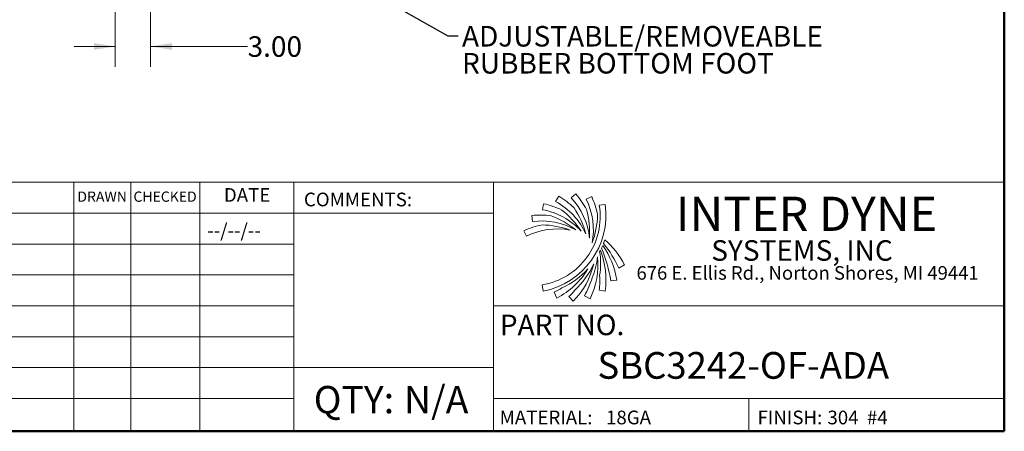
# Model space of a CAD drawing. Units: inches. Extents: x 0.5 to 10.5, y 0.5 to 8.
# Drawn here: x 4.5 to 10.5, y 0.5 to 3 of the extents above; entities that cross this region are included whole.
import ezdxf

# ---------------------------------------------------------------- set-up
doc = ezdxf.new("R2010")
doc.units = ezdxf.units.IN
doc.header["$MEASUREMENT"] = 0
doc.styles.add('SLDTEXTSTYLE0', font='TXT', dxfattribs={"width": 0.75})
doc.styles.add('SLDTEXTSTYLE1', font='TXT', dxfattribs={"width": 0.605})
doc.styles.add('SLDTEXTSTYLE2', font='TXT', dxfattribs={"width": 0.678571})
doc.dimstyles.new('SLDDIMSTYLE1', dxfattribs={"dimtxt": 0.125, "dimasz": 0.13, "dimexe": 0, "dimexo": 0.0625, "dimgap": 0.03125, "dimtad": 0, "dimtih": 1, "dimtoh": 1, "dimlfac": 14, "dimrnd": 1e-09, "dimzin": 4, "dimdsep": 46, "dimtxsty": 'SLDTEXTSTYLE0', "dimsah": 1, "dimcen": 0.09, "dimadec": 0, "dimazin": 1, "dimtfac": 1, "dimtmove": 0, "dimatfit": 0, "dimfxl": 1, "dimfrac": 2, "dimtolj": 1, "dimtzin": 12, "dimarcsym": 0})
doc.dimstyles.new('SLDDIMSTYLE3', dxfattribs={"dimtxt": 0.18, "dimasz": 0.13, "dimexe": 0, "dimexo": 0.0625, "dimgap": 0, "dimtad": 0, "dimtih": 1, "dimtoh": 1, "dimdec": 0, "dimrnd": 1e-09, "dimzin": 0, "dimdsep": 46, "dimtxsty": 'Standard', "dimsah": 1, "dimcen": 0.09, "dimadec": 0, "dimazin": 0, "dimtfac": 0.13, "dimtdec": 0, "dimtofl": 0, "dimtmove": 0, "dimatfit": 3, "dimfxl": 1, "dimfrac": 2, "dimtolj": 1, "dimtzin": 0, "dimarcsym": 0})

# ---------------------------------------------------------------- blocks, each defined once
blk = doc.blocks.new('Block2')
at = {"color": 7, "linetype": 'Continuous', "lineweight": 18}
for p, q in [((0.2769, 0.8667), (0.3034, 0.9126)), ((0.4115, 0.8996), (0.4513, 0.9347)), ((0.5419, 0.888), (0.5901, 0.9102)), ((0.1613, 0.7957), (0.1722, 0.8476)), ((0.6556, 0.8348), (0.7082, 0.8419)), ((0.0754, 0.6931), (0.0699, 0.7459)), ((0.0224, 0.5648), (0, 0.6129)), ((0.8742, 0.318), (0.8264, 0.288)), ((0.756, 0.1782), (0.8073, 0.184)), ((0.1598, 0.1425), (0.1675, 0.0877)), ((0.6556, 0.0977), (0.7082, 0.0877)), ((0.2641, 0.0781), (0.2875, 0.0277)), ((0.392, 0.0407), (0.4299, 0)), ((0.527, 0.0476), (0.5759, 0.021))]:
    blk.add_line(p, q, dxfattribs=at)
for centre, radius, start, end in [((-0.0092, 0.3369), 0.6021, 24.41583, 61.63867), ((-0.035, 0.3274), 0.676, 45.78221, 59.95528), ((-0.0278, 0.4879), 0.6021, 5.91583, 43.13867), ((-0.0554, 0.4871), 0.676, 27.28221, 41.45528), ((0.0026, 0.6204), 0.6021, 349.16583, 26.38867), ((-0.024, 0.6277), 0.676, 10.53221, 24.70528), ((0.0616, 0.7366), 0.6021, 279.38867, 9.38867), ((0.0551, 0.203), 0.6021, 42.61583, 79.83867), ((0.0382, 0.7512), 0.676, 281.01931, 7.70528), ((0.0334, 0.186), 0.676, 63.98221, 78.15528), ((-0.1273, 0.204), 0.746, 33.03282, 52.19884), ((-0.182, 0.3948), 0.746, 14.83282, 33.99884), ((-0.1734, 0.5977), 0.746, 356.33282, 15.49884), ((0.14, 0.0735), 0.676, 81.78221, 95.95528), ((0.1554, 0.0964), 0.6021, 60.41583, 97.63867), ((-0.0185, 0.0416), 0.746, 50.83282, 69.99884), ((-0.1052, 0.7675), 0.746, 339.58282, 358.74884), ((0.2852, 0), 0.676, 100.78221, 114.95528), ((0.2923, 0.0266), 0.6021, 79.41583, 116.63867), ((0.1457, -0.0818), 0.746, 69.83282, 88.99884), ((0.257, 0.6715), 0.4682, 338.85664, 343.082), ((0.1969, -0.0349), 0.7637, 27.52173, 48.29384), ((0.257, 0.6715), 0.4682, 329.17119, 330.83359), ((0.0337, 0.3279), 0.634, 350.58725, 9.41275), ((-0.0227, 0.1812), 0.7368, 352.70861, 20.84175), ((0.257, 0.6715), 0.4682, 333.35992, 336.44793), ((-0.5938, -0.052), 1.3693, 9.67756, 22.02842), ((0.1419, 0.0906), 0.6719, 7.99773, 35.8839), ((-0.1407, -0.1613), 1.0664, 24.91681, 38.50578), ((-0.0314, 0.318), 0.676, 333.94321, 5.70789), ((-0.0705, 0.4744), 0.7174, 337.85649, 352.85529), ((-0.024, 0.6277), 0.676, 297.44321, 329.20789), ((0.0514, 0.7334), 0.6778, 294.40531, 318.19423), ((-0.0518, 0.4743), 0.676, 315.44321, 347.20789), ((-0.0128, 0.5982), 0.6778, 312.40531, 336.19423), ((-0.263, 0.4778), 0.8995, 331.43086, 342.28426), ((-0.0253, 0.18), 0.6859, 353.11014, 3.69255), ((0.0026, 0.6204), 0.6021, 295.74245, 303.11597), ((-0.0243, 0.4757), 0.6021, 313.74245, 321.11597)]:
    blk.add_arc(centre, radius, start, end, dxfattribs=at)
blk = doc.blocks.new('_D_3')
at = {"color": 7, "linetype": 'Continuous', "lineweight": 0, "transparency": 16777216}
for p, q in [((5.0905, 3.4967), (5.0905, 2.7176)), ((5.3051, 3.2242), (5.3051, 2.7176)), ((5.0905, 2.8426), (4.8405, 2.8426)), ((5.3051, 2.8426), (5.8958, 2.8426))]:
    blk.add_line(p, q, dxfattribs=at)
at = {"color": 7, "linetype": 'Continuous', "lineweight": 18, "transparency": 16777216}
for points in [[(5.0905, 2.8426), (4.9605, 2.8626), (4.9605, 2.8226)], [(5.3051, 2.8426), (5.4351, 2.8226), (5.4351, 2.8626)]]:
    blk.add_solid(points, dxfattribs=at)
at = {"color": 7, "linetype": 'Continuous', "lineweight": 18, "transparency": 16777216, "insert": (5.8958, 2.9045), "char_height": 0.125, "attachment_point": 1, "style": 'SLDTEXTSTYLE0'}
blk.add_mtext('3.00', dxfattribs=at)

msp = doc.modelspace()

# ---------------------------------------------------------------- linework, layer by layer
at = {"color": 7, "linetype": 'Continuous', "lineweight": 50}
for p, q in [((10.5, 8), (10.5, 0.5)), ((10.5, 0.5), (0.5, 0.5))]:
    msp.add_line(p, q, dxfattribs=at)
at = {"color": 7, "linetype": 'Continuous', "lineweight": 18}
for p, q in [((7.3913, 2.0157), (0.5, 2.0157)), ((4.8378, 2.0157), (4.8378, 0.5)), ((5.18642, 2.0157), (5.18642, 0.5)), ((5.60476, 2.0157), (5.60476, 0.5)), ((6.17764, 2.0157), (6.17764, 0.5)), ((10.5, 2.0157), (7.3913, 2.0157)), ((7.3913, 2.0157), (7.3913, 0.5)), ((1.94263, 1.8277), (7.3913, 1.8277)), ((1.94263, 1.6397), (6.17764, 1.6397)), ((1.94263, 1.4517), (6.17764, 1.4517)), ((1.94263, 1.2637), (6.17764, 1.2637)), ((7.3913, 1.2637), (10.5, 1.2637)), ((1.94263, 1.0757), (6.17764, 1.0757)), ((1.94263, 0.8877), (6.17764, 0.8877)), ((6.17764, 0.8877), (7.3913, 0.8877)), ((1.94263, 0.6997), (6.17764, 0.6997)), ((7.3913, 0.6997), (10.5, 0.6997)), ((8.94565, 0.6997), (8.94565, 0.5))]:
    msp.add_line(p, q, dxfattribs=at)

# ---------------------------------------------------------------- block references
at = {"color": 7, "linetype": 'Continuous', "xscale": 0.7000000000000001, "yscale": 0.7000000000000001, "zscale": 0.7000000000000001}
msp.add_blockref('Block2', (7.57644, 1.29157), dxfattribs=at)

# ---------------------------------------------------------------- texts
at = {"color": 7, "linetype": 'Continuous', "lineweight": 0}
for s, insert, char_height, attachment_point, style in [('ADJUSTABLE/REMOVEABLE', (7.20058, 2.96705), 0.125, 1, 'SLDTEXTSTYLE0'), ('RUBBER BOTTOM FOOT', (7.20058, 2.80268), 0.125, 1, 'SLDTEXTSTYLE0'), ('DATE', (5.75176, 1.98036), 0.083333, 1, 'SLDTEXTSTYLE0'), ('DRAWN', (5.01102, 1.95964), 0.0625, 2, 'SLDTEXTSTYLE0'), ('CHECKED', (5.39384, 1.95964), 0.0625, 2, 'SLDTEXTSTYLE0'), ('COMMENTS:', (6.23852, 1.95283), 0.083333, 1, 'SLDTEXTSTYLE0'), ('INTER DYNE', (9.29623, 1.92806), 0.208333, 2, 'SLDTEXTSTYLE1'), ('--/--/--', (5.6506, 1.76511), 0.083333, 1, 'SLDTEXTSTYLE0'), ('SYSTEMS, INC', (8.71719, 1.66327), 0.125, 1, 'SLDTEXTSTYLE1'), ('676 E. Ellis Rd., Norton Shores, MI 49441', (9.30306, 1.50537), 0.0825, 2, 'SLDTEXTSTYLE0'), ('PART NO.', (7.43065, 1.21022), 0.125, 1, 'SLDTEXTSTYLE0'), ('SBC3242-OF-ADA', (8.91184, 0.98242), 0.1625, 2, 'SLDTEXTSTYLE0'), ('QTY:', (6.29846, 0.77599), 0.166667, 1, 'SLDTEXTSTYLE0'), ('N/A', (6.8478, 0.77599), 0.166667, 1, 'SLDTEXTSTYLE0'), ('MATERIAL:', (7.42979, 0.62596), 0.083333, 1, 'SLDTEXTSTYLE0'), ('18GA', (8.07672, 0.62596), 0.083333, 1, 'SLDTEXTSTYLE0'), ('FINISH:', (8.99883, 0.62596), 0.083333, 1, 'SLDTEXTSTYLE0'), ('304  #4', (9.42384, 0.62596), 0.083333, 1, 'SLDTEXTSTYLE2')]:
    msp.add_mtext(s, dxfattribs=dict(at, insert=insert, char_height=char_height, attachment_point=attachment_point, style=style))

# ---------------------------------------------------------------- dimensions: what is measured, and where the dimension line sits
at = {"color": 7, "linetype": 'Continuous', "lineweight": 18}
dim = msp.add_linear_dim(base=(5.30506, 2.84255), p1=(5.09049, 3.54668), p2=(5.30506, 3.27425), angle=0, dimstyle='SLDDIMSTYLE1', dxfattribs=at)
dim.commit()
dim.dimension.update_dxf_attribs({"geometry": '_D_3', "text_midpoint": (6.05744, 2.84255), "dimtype": 160})

# ---------------------------------------------------------------- leaders
at = {"color": 7, "linetype": 'Continuous', "lineweight": 0}
msp.add_leader([(6.58277, 3.20739), (7.11395, 2.90819), (7.17645, 2.90819)], dimstyle='SLDDIMSTYLE3', dxfattribs=at)

doc.saveas('drawing.dxf')
